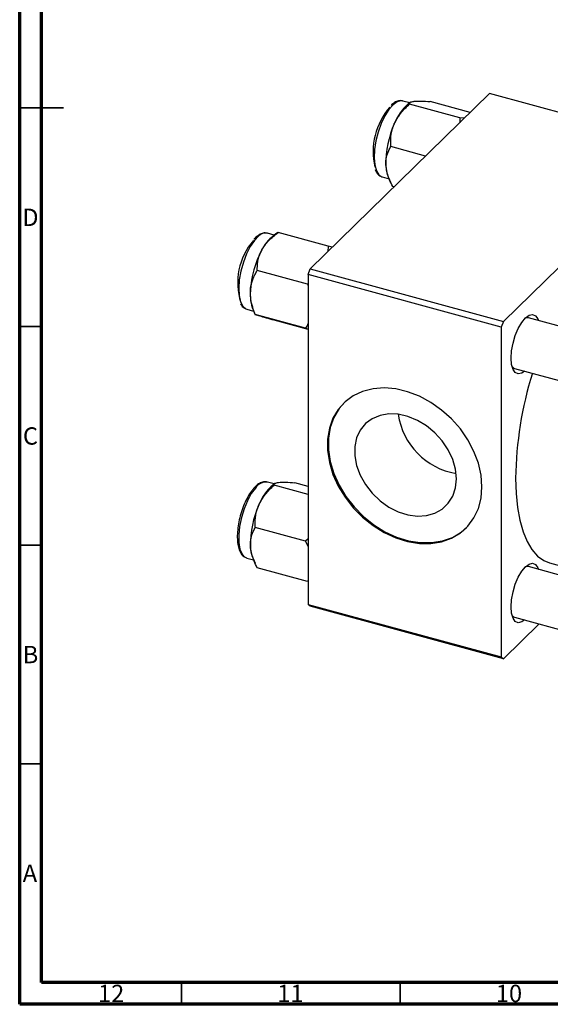
# Model space of a CAD drawing. Units: millimetres. Extents: x 15 to 686, y 5 to 415.
# Drawn here: x 15 to 136, y 5 to 230 of the extents above; entities that cross this region are included whole.
import ezdxf

# ---------------------------------------------------------------- set-up
doc = ezdxf.new("R2010")
doc.units = ezdxf.units.MM
doc.styles.add('SLDTEXTSTYLE0', font='TXT', dxfattribs={"width": 0.75})

msp = doc.modelspace()

# ---------------------------------------------------------------- linework, layer by layer
at = {"color": 7, "linetype": 'Continuous', "lineweight": 70}
for p, q in [((15, 5), (15, 415)), ((20, 10), (20, 410)), ((584, 10), (20, 10)), ((589, 5), (15, 5))]:
    msp.add_line(p, q, dxfattribs=at)
at = {"color": 7, "linetype": 'Continuous', "lineweight": 25}
for p, q in [((81.416, 173.197), (122.485, 213.282)), ((166.706, 201.263), (122.485, 213.282)), ((104.207, 211.172), (102.648, 211.596)), ((102.726, 211.572), (102.648, 211.596)), ((104.38, 211.294), (103.951, 210.991)), ((115.662, 207.768), (104.175, 210.89)), ((118.061, 208.963), (108.927, 211.446)), ((115.662, 207.768), (115.642, 206.602)), ((116.769, 207.702), (115.662, 207.768)), ((107.859, 199.006), (99.875, 201.176)), ((125.637, 161.179), (166.706, 201.263)), ((97.927, 194.226), (99.487, 193.802)), ((99.357, 194.088), (99.84, 193.019)), ((100.618, 191.938), (100.326, 192.017)), ((73.219, 180.926), (71.659, 181.35)), ((74.083, 181.538), (72.963, 180.745)), ((85.576, 178.403), (74.089, 181.525)), ((74.089, 181.525), (74.101, 181.511)), ((85.576, 178.403), (85.496, 177.179)), ((86.481, 178.14), (85.576, 178.403)), ((80.824, 169.683), (69.337, 172.805)), ((80.95, 171.884), (81.416, 173.197)), ((125.17, 159.866), (80.95, 171.884)), ((80.95, 171.884), (80.95, 96.453)), ((81.416, 173.197), (125.637, 161.179)), ((80.824, 169.683), (80.95, 169.324)), ((66.938, 163.98), (68.498, 163.556)), ((68.369, 163.842), (68.874, 162.723)), ((80.373, 159.644), (68.886, 162.766)), ((68.917, 162.743), (68.886, 162.766)), ((69.705, 162.468), (68.966, 162.708)), ((80.95, 159.337), (73.187, 161.447)), ((125.637, 161.179), (125.17, 159.866)), ((238.763, 132.826), (131.367, 162.014)), ((80.373, 159.644), (80.95, 159.477)), ((125.17, 159.866), (125.17, 84.435)), ((128.219, 150.434), (227.665, 123.407)), ((73.219, 124.01), (71.659, 124.434)), ((73.391, 124.132), (72.963, 123.829)), ((80.95, 123.466), (77.938, 124.284)), ((80.95, 121.619), (73.187, 123.729)), ((80.373, 110.893), (68.886, 114.014)), ((80.95, 111.495), (80.373, 110.893)), ((80.373, 110.893), (80.95, 109.658)), ((66.86, 107.088), (66.938, 107.064)), ((66.938, 107.064), (68.498, 106.64)), ((68.369, 106.926), (68.852, 105.857)), ((136.206, 105.979), (173.709, 95.786)), ((80.824, 101.734), (69.337, 104.856)), ((173.629, 93.612), (131.367, 105.098)), ((80.95, 101.978), (80.824, 101.734)), ((80.95, 96.453), (125.17, 84.435)), ((81.416, 96.052), (80.95, 96.453)), ((125.637, 84.034), (81.416, 96.052)), ((128.219, 93.518), (173.181, 81.298)), ((125.637, 84.034), (133.801, 92.001)), ((125.17, 84.435), (125.637, 84.034))]:
    msp.add_line(p, q, dxfattribs=at)
at = {"color": 7, "linetype": 'Continuous', "lineweight": 35}
for p, q in [((15, 210), (25, 210)), ((20, 210), (15, 210)), ((20, 160), (15, 160)), ((20, 110), (15, 110)), ((20, 60), (15, 60)), ((52, 10), (52, 5)), ((102, 10), (102, 5))]:
    msp.add_line(p, q, dxfattribs=at)
at = {"color": 8, "linetype": 'Continuous', "lineweight": 25, "flags": 128}
for points in [[(102.648, 211.596), (102.285, 211.647), (101.379, 211.426), (100.415, 210.746), (99.443, 209.644), (98.517, 208.178), (97.686, 206.429), (96.996, 204.49), (96.483, 202.466), (96.175, 200.466), (96.089, 198.598), (96.229, 196.962), (96.588, 195.647), (97.146, 194.723), (97.874, 194.241), (97.927, 194.226)], [(69.66, 180.703), (68.685, 179.697), (67.743, 178.313), (66.886, 176.623), (66.158, 174.721), (65.599, 172.707), (65.24, 170.691), (65.1, 168.782), (65.186, 167.082), (65.494, 165.683), (66.007, 164.66), (66.698, 164.069), (66.938, 163.98)], [(68.938, 123.083), (67.983, 121.79), (67.098, 120.172), (66.332, 118.315), (65.727, 116.32), (65.313, 114.294), (65.115, 112.347), (65.142, 110.583), (65.394, 109.098), (65.855, 107.971), (66.503, 107.263), (66.86, 107.088)]]:
    msp.add_lwpolyline(points, dxfattribs=at)
at = {"color": 7, "linetype": 'Continuous', "lineweight": 25, "flags": 128}
for points in [[(127.411, 152.795), (127.522, 154.457), (127.848, 156.222), (128.367, 157.972), (129.044, 159.586), (129.832, 160.954), (130.677, 161.984), (131.523, 162.604), (132.311, 162.774), (132.988, 162.481), (133.507, 161.745), (133.643, 161.395)], [(131.367, 162.014), (130.956, 162.037), (130.65, 161.956)], [(130.496, 149.815), (129.832, 149.363), (129.044, 149.193), (128.367, 149.486), (127.848, 150.222), (127.522, 151.351), (127.411, 152.795)], [(127.63, 150.846), (127.959, 150.547), (128.219, 150.434)], [(120.748, 123.352), (120.541, 126.026), (119.924, 128.749), (118.912, 131.458), (117.528, 134.091), (115.805, 136.584), (113.783, 138.879), (111.51, 140.924), (109.039, 142.669), (106.428, 144.074), (103.738, 145.106), (101.031, 145.741), (98.373, 145.964), (95.824, 145.77), (93.445, 145.162), (91.292, 144.157), (89.414, 142.776), (87.856, 141.052), (86.654, 139.027), (85.837, 136.747), (85.424, 134.265), (85.424, 131.641), (85.837, 128.934), (86.654, 126.21), (87.856, 123.531), (89.414, 120.961), (91.292, 118.56), (93.445, 116.383), (95.824, 114.483), (98.373, 112.903), (101.031, 111.681), (103.738, 110.845), (106.428, 110.415), (109.039, 110.4), (111.51, 110.802), (113.783, 111.611), (115.805, 112.808), (117.528, 114.365), (118.912, 116.245), (119.924, 118.404), (120.541, 120.792), (120.748, 123.352)], [(89.277, 142.655), (88.042, 141.235), (86.841, 139.209), (86.024, 136.929), (85.61, 134.447), (85.61, 131.823), (86.024, 129.117), (86.841, 126.392), (88.042, 123.714), (89.6, 121.143), (91.478, 118.742), (93.632, 116.565), (96.011, 114.665), (98.56, 113.085), (101.218, 111.863), (103.924, 111.027), (106.614, 110.597), (109.226, 110.583), (111.697, 110.985), (113.97, 111.794), (115.992, 112.99), (117.216, 114.029)], [(114.886, 125.179), (114.675, 127.371), (114.052, 129.598), (113.038, 131.779), (111.67, 133.837), (109.998, 135.696), (108.082, 137.289), (105.991, 138.558), (103.801, 139.459), (101.59, 139.958), (99.44, 140.036), (97.427, 139.693), (95.625, 138.938), (94.098, 137.801), (92.902, 136.322), (92.079, 134.555), (91.66, 132.563), (91.66, 130.419), (92.079, 128.199), (92.902, 125.985), (94.098, 123.855), (95.625, 121.888), (97.427, 120.154), (99.44, 118.717), (101.59, 117.627), (103.801, 116.924), (105.991, 116.634), (108.082, 116.767), (109.998, 117.318), (111.67, 118.268), (113.038, 119.582), (114.052, 121.213), (114.675, 123.101), (114.886, 125.179)], [(128.437, 125.339), (128.545, 121.861), (128.867, 118.635), (129.398, 115.701), (130.134, 113.093), (131.063, 110.845), (132.177, 108.983), (133.46, 107.529), (134.898, 106.501), (136.206, 105.979)], [(127.411, 95.879), (127.522, 97.541), (127.848, 99.306), (128.367, 101.056), (129.044, 102.67), (129.832, 104.038), (130.677, 105.068), (131.523, 105.689), (132.311, 105.858), (132.988, 105.565), (133.507, 104.829), (133.643, 104.479)], [(131.367, 105.098), (130.956, 105.122), (130.65, 105.041)], [(130.496, 92.899), (129.832, 92.447), (129.044, 92.277), (128.367, 92.57), (127.848, 93.306), (127.522, 94.435), (127.411, 95.879)], [(127.63, 93.93), (127.959, 93.631), (128.219, 93.518)]]:
    msp.add_lwpolyline(points, dxfattribs=at)
at = {"color": 7, "linetype": 'Continuous', "lineweight": 25}
for centre, radius, start, end in [((111.353, 199.954), 15.518, 138.7481, 193.03136), ((111.187, 202.408), 11.226, 130.13455, 159.19521), ((120.775, 197.384), 22.011, 155.83373, 181.10781), ((106.573, 197.064), 7.805, 180.77326, 202.41478), ((78.881, 173.352), 9.47, 128.68101, 153.84491), ((79.619, 170.037), 14.753, 139.24173, 197.85741), ((90.478, 166.903), 22.732, 152.13783, 176.86193), ((77.242, 167.249), 9.504, 174.57601, 201.00479), ((212.805, 124.136), 84.377, 162.62665, 179.18319), ((117.452, 142.207), 16.009, 188.08138, 260.52869), ((80.199, 115.246), 11.226, 130.13455, 159.19521), ((89.787, 110.223), 22.011, 155.83373, 181.10781), ((75.584, 109.902), 7.805, 180.77326, 202.41478)]:
    msp.add_arc(centre, radius, start, end, dxfattribs=at)
at = {"color": 8, "linetype": 'Continuous', "lineweight": 25}
for centre, radius, start, end in [((71.235, 179.248), 2.145, 78.58839, 137.25675), ((71.413, 121.514), 2.93, 85.17919, 147.6358)]:
    msp.add_arc(centre, radius, start, end, dxfattribs=at)
at = {"color": 7, "linetype": 'Continuous', "lineweight": 25}
for points, knots in [([(102.743, 211.531), (102.68, 211.563), (102.349, 211.731), (101.639, 211.648), (100.766, 211.318), (100.212, 210.831), (99.938, 210.591)], [0, 0, 0, 0, 0.0730579, 0.3844675, 0.6956986, 1, 1, 1, 1]), ([(100.693, 206.395), (101.149, 207.229), (102.052, 208.883), (103.471, 210.225), (104.175, 210.89)], [0, 0, 0, 0, 0.5039946, 1, 1, 1, 1]), ([(104.175, 210.89), (104.19, 211.013), (104.218, 211.262), (104.678, 211.456), (105.125, 211.517), (105.219, 211.53)], [0, 0, 0, 0, 0.4323818, 0.879547, 1, 1, 1, 1]), ([(105.219, 211.53), (105.714, 211.558), (106.696, 211.613), (108.187, 211.501), (108.927, 211.446)], [0, 0, 0, 0, 0.50399459, 1, 1, 1, 1]), ([(99.875, 201.176), (99.858, 201.926), (99.824, 203.451), (100.206, 205.226), (100.608, 206.19), (100.693, 206.395)], [0, 0, 0, 0, 0.43238179, 0.87954697, 1, 1, 1, 1]), ([(98.768, 196.959), (98.766, 197.012), (98.74, 197.632), (98.857, 198.794), (99.304, 200.125), (99.714, 200.879), (99.875, 201.176)], [0, 0, 0, 0, 0.0334314, 0.3900705, 0.7601916, 1, 1, 1, 1]), ([(96.301, 195.939), (96.42, 195.659), (96.676, 195.056), (97.267, 194.459), (97.781, 194.301), (98.01, 194.231)], [0, 0, 0, 0, 0.3252214, 0.7004571, 1, 1, 1, 1]), ([(100.326, 192.017), (100.078, 192.525), (99.557, 193.592), (98.965, 195.267), (98.835, 196.389), (98.768, 196.959)], [0, 0, 0, 0, 0.3093119, 0.6493836, 1, 1, 1, 1]), ([(69.152, 180.536), (69.018, 180.424), (68.806, 180.249), (68.607, 179.991), (68.534, 179.897)], [0, 0, 0, 0, 0.6379864, 1, 1, 1, 1]), ([(69.394, 180.717), (69.348, 180.692), (69.265, 180.648), (69.187, 180.57), (69.152, 180.536)], [0, 0, 0, 0, 0.5630256, 1, 1, 1, 1]), ([(71.686, 181.288), (71.498, 181.346), (71.025, 181.492), (70.221, 181.289), (69.667, 180.905), (69.394, 180.717)], [0, 0, 0, 0, 0.2513141, 0.6323624, 1, 1, 1, 1]), ([(70.381, 177.527), (70.876, 178.273), (71.858, 179.753), (73.349, 180.937), (74.089, 181.525)], [0, 0, 0, 0, 0.5039946, 1, 1, 1, 1]), ([(69.337, 172.805), (69.351, 173.486), (69.38, 174.873), (69.84, 176.476), (70.286, 177.343), (70.381, 177.527)], [0, 0, 0, 0, 0.4323818, 0.879547, 1, 1, 1, 1]), ([(67.78, 168.147), (67.783, 168.205), (67.818, 168.885), (68.054, 170.164), (68.646, 171.636), (69.142, 172.475), (69.337, 172.805)], [0, 0, 0, 0, 0.0334314, 0.3900705, 0.7601916, 1, 1, 1, 1]), ([(68.886, 162.766), (68.682, 163.317), (68.253, 164.473), (67.813, 166.296), (67.791, 167.524), (67.78, 168.147)], [0, 0, 0, 0, 0.3093119, 0.6493836, 1, 1, 1, 1]), ([(65.538, 165.244), (65.614, 165.088), (65.836, 164.626), (66.323, 164.188), (66.776, 164.068), (66.944, 164.024)], [0, 0, 0, 0, 0.2442031, 0.720094, 1, 1, 1, 1]), ([(73.187, 161.447), (72.581, 161.622), (71.35, 161.977), (70.247, 162.303), (69.8, 162.439), (69.705, 162.468)], [0, 0, 0, 0, 0.4323818, 0.879547, 1, 1, 1, 1]), ([(80.95, 160.672), (80.946, 160.664), (80.799, 160.291), (80.584, 159.964), (80.373, 159.644)], [0, 0, 0, 0, 0.0223112, 1, 1, 1, 1]), ([(71.577, 124.429), (71.534, 124.447), (71.217, 124.58), (70.531, 124.457), (69.629, 124.053), (68.957, 123.482), (68.584, 123.07), (68.512, 122.99)], [0, 0, 0, 0, 0.0436918, 0.3257367, 0.6109865, 0.9252443, 1, 1, 1, 1]), ([(73.187, 123.729), (73.201, 123.851), (73.23, 124.101), (73.69, 124.294), (74.136, 124.355), (74.231, 124.368)], [0, 0, 0, 0, 0.43238179, 0.87954697, 1, 1, 1, 1]), ([(74.231, 124.368), (74.726, 124.396), (75.708, 124.452), (77.199, 124.339), (77.938, 124.284)], [0, 0, 0, 0, 0.5039946, 1, 1, 1, 1]), ([(68.512, 122.99), (68.351, 122.797), (67.88, 122.233), (67.145, 121.064), (66.363, 119.451), (65.709, 117.674), (65.208, 115.817), (64.883, 113.961), (64.748, 112.186), (64.814, 110.568), (65.087, 109.164), (65.561, 108.102), (66.155, 107.386), (66.641, 107.204), (66.843, 107.129)], [0, 0, 0, 0, 0.0474728, 0.1386996, 0.2291961, 0.3191525, 0.4088882, 0.4986563, 0.588631, 0.6791199, 0.7705714, 0.8635586, 0.9433947, 1, 1, 1, 1]), ([(69.705, 119.234), (70.16, 120.067), (71.063, 121.721), (72.483, 123.063), (73.187, 123.729)], [0, 0, 0, 0, 0.5039946, 1, 1, 1, 1]), ([(68.886, 114.014), (68.87, 114.764), (68.836, 116.289), (69.218, 118.064), (69.619, 119.029), (69.705, 119.234)], [0, 0, 0, 0, 0.43238179, 0.87954697, 1, 1, 1, 1]), ([(67.78, 109.797), (67.778, 109.85), (67.751, 110.47), (67.868, 111.633), (68.315, 112.963), (68.725, 113.718), (68.886, 114.014)], [0, 0, 0, 0, 0.0334314, 0.3900705, 0.7601916, 1, 1, 1, 1]), ([(69.337, 104.856), (69.089, 105.364), (68.568, 106.43), (67.976, 108.105), (67.846, 109.227), (67.78, 109.797)], [0, 0, 0, 0, 0.3093119, 0.6493836, 1, 1, 1, 1])]:
    msp.add_open_spline(points, degree=3, knots=knots, dxfattribs=at)

# ---------------------------------------------------------------- texts
at = {"color": 7, "linetype": 'Continuous', "lineweight": 0, "attachment_point": 2, "style": 'SLDTEXTSTYLE0'}
for s, insert, char_height in [('D', (17.453, 186.968), 3.969), ('C', (17.459, 136.968), 3.969), ('B', (17.471, 86.968), 3.969), ('A', (17.34, 36.968), 3.969), ('12', (35.92, 9.468), 3.9688), ('11', (76.92, 9.468), 3.9688), ('10', (126.92, 9.468), 3.9688)]:
    msp.add_mtext(s, dxfattribs=dict(at, insert=insert, char_height=char_height))

doc.saveas('drawing.dxf')
